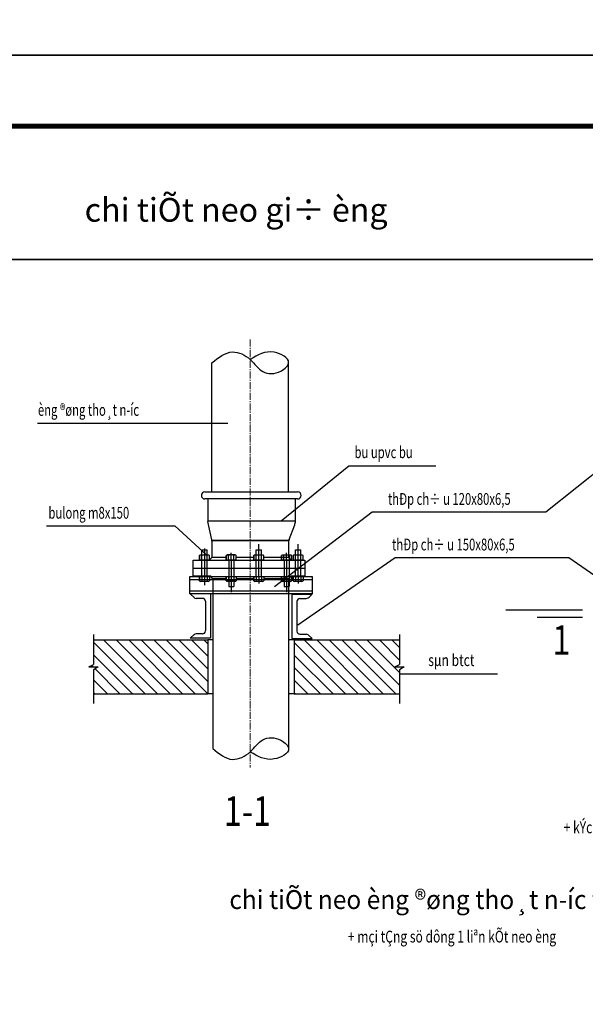
# Model space of a CAD drawing. Extents: x -1127102 to 754053, y -151292 to 387518.
# Drawn here: x 231330 to 237314, y 150758 to 161170 of the extents above; entities that cross this region are included whole.
import ezdxf
from ezdxf.enums import TextEntityAlignment as Align

# ---------------------------------------------------------------- set-up
doc = ezdxf.new("R2010")
doc.units = 0
doc.header["$LTSCALE"] = 500
doc.header["$MEASUREMENT"] = 0
for name, pattern in [('CENTER', [2, 1.25, -0.25, 0.25, -0.25]), ('CENTER2', [1.125, 0.75, -0.125, 0.125, -0.125]), ('DASHED2', [0.375, 0.25, -0.125]), ('HIDDEN', [0.375, 0.25, -0.125]), ('HIDDENX2', [0.75, 0.5, -0.25])]:
    doc.linetypes.add(name, pattern=pattern)
doc.layers.get('0').update_dxf_attribs({"color": 8, "linetype": 'CONTINUOUS'})
doc.layers.add('2-tuong', color=8, linetype='CONTINUOUS', lineweight=35)
doc.layers.add('truc', color=251, linetype='CENTER2', lineweight=9)
for name, color, linetype in [('3', 7, 'CONTINUOUS'), ('7', 7, 'CONTINUOUS'), ('A-CAPNUOC', 6, 'CONTINUOUS'), ('A-NETTHAY', 254, 'CONTINUOUS'), ('A-TRUC', 8, 'CENTER'), ('ACAPNUOC', 6, 'CONTINUOUS'), ('AKHUAT', 8, 'HIDDENX2'), ('AKHUNG', 2, 'CONTINUOUS'), ('ANETKHUAT', 9, 'HIDDEN'), ('ANOITHAT', 8, 'CONTINUOUS'), ('ATEXT', 3, 'CONTINUOUS'), ('ATUONG', 2, 'CONTINUOUS'), ('KHUNGTEN', 7, 'CONTINUOUS'), ('TEXT-1', 9, 'CONTINUOUS'), ('TEXT-2', 8, 'CONTINUOUS'), ('TUONG', 4, 'CONTINUOUS')]:
    doc.layers.add(name, color=color, linetype=linetype)
doc.styles.add('AVANH50-1-200', font='VHAVAN_0.TTF', dxfattribs={"width": 1.5, "height": 500})
doc.styles.add('NAM1', font='vntimeh.shx', dxfattribs={"width": 0.7, "height": 250})
doc.styles.add('ROMAND', font='VHARIAL_0.TTF')
doc.styles.add('Trincorp2', font='VHAVAN_0.TTF')
doc.styles.add('VNAVANTH', font='VHAVANB_0.TTF')

# ---------------------------------------------------------------- blocks, each defined once
blk = doc.blocks.new('trinity khung a2')
blk.add_lwpolyline([(0, 0), (594, 0), (594, 420), (0, 420)], close=True)
blk.add_lwpolyline([(0, 0), (594, 0), (594, 420), (0, 420)], close=True)
at = {"layer": 'TUONG', "const_width": 1.08}
blk.add_lwpolyline([(579, 405), (30, 405), (30, 15), (579, 15)], close=True, dxfattribs=at)
at = {"layer": '3', "color": 7, "style": 'Trincorp2'}
for tag, width, p, p2 in [('CHUTRITHIETKE', 3.711995, (538.4, 102.67), (555, 102.67)), ('THIETKE', 3.711995, (538.4, 90.07), (555, 90.07)), ('THEHIEN', 3.718604, (538.4, 77.47), (555.03, 77.47)), ('KIEM', 3.594806, (538.64, 64.76), (554.72, 64.76))]:
    blk.add_attdef(tag, text='', height=1.26, dxfattribs=dict(at, width=width)).set_placement(p, p2, align=Align.FIT)
at = {"layer": 'TEXT-1', "color": 7, "style": 'Trincorp2'}
for tag, height, width, p, p2 in [('TEN1CHUDAUTU', 2.52, 1.258, (539.71, 265.71), (576.01, 265.71)), ('TEN2CHUDAUTU', 2.52, 0.857279, (541.66, 260.74), (574.68, 260.74)), ('TENCONGTRINH1', 2.52, 1.138296, (540.64, 240.18), (575.39, 240.18)), ('TENCONGTRINH2', 2.52, 1.752802, (544.12, 234.92), (571.67, 234.92)), ('HANGMUCTHIETKE', 2.52, 1.104896, (542.89, 219.46), (572.5, 219.46)), ('DIADIEM2', 2.52, 0.59642, (543.58, 197.46), (572.65, 197.46)), ('DIADIEM3', 2.52, 0.612752, (543.36, 192.51), (572.41, 192.51)), ('TENBANVE', 4.2, 0.457369, (540.53, 40.95), (575.69, 40.95)), ('TENBANVE', 4.2, 0.457369, (540.53, 33.07), (575.69, 33.07))]:
    blk.add_attdef(tag, text='', height=height, dxfattribs=dict(at, width=width)).set_placement(p, p2, align=Align.FIT)
at = {"layer": 'TEXT-1', "color": 2, "style": 'Trincorp2', "width": 0.603951}
blk.add_attdef('KHBANVE', text='', height=5.88, dxfattribs=at).set_placement((554.64, 18.13), (576.54, 18.13), align=Align.FIT)
at = {"layer": 'TEXT-2', "color": 7, "style": 'Trincorp2'}
for tag, height, width, p, p2 in [('NGAYTHANG', 1.68, 2.107442, (557.71, 399.8), (575.24, 399.8)), ('TRUSO', 1.26, 1.299887, (539.21, 253.85), (576.62, 253.85))]:
    blk.add_attdef(tag, text='', height=height, dxfattribs=dict(at, width=width)).set_placement(p, p2, align=Align.FIT)

msp = doc.modelspace()

# ---------------------------------------------------------------- hatches: boundary and pattern name
at = {"layer": 'AKHUNG'}
h = msp.add_hatch(dxfattribs=at)
h.set_pattern_fill('ANSI31', color=8, scale=750, angle=90, style=0)
h.set_pattern_definition([(135, (155411.09, 127209.33), (-66.29126, -66.29126), [])])
h.paths.add_polyline_path([(234235.5, 154612), (234235.5, 154041.4), (235348.7, 154041.4), (235348.7, 154293.5), (235399, 154325.4), (235299.7, 154325.4), (235348.7, 154351.8), (235348.7, 154612)])
h.paths.add_polyline_path([(232111.5, 154612), (232111.5, 154351.8), (232062.4, 154325.4), (232161.7, 154325.4), (232111.5, 154293.5), (232111.5, 154041.4), (233320.5, 154041.4), (233320.5, 154612)])

# ---------------------------------------------------------------- linework, layer by layer
at = {"layer": '2-tuong'}
msp.add_line((224986.9, 158635.4), (250336.9, 158635.4), dxfattribs=at)
at = {"layer": 'A-CAPNUOC'}
for p, q in [((233363.2, 156177.4), (233363.2, 157542.9)), ((234175.2, 156177.4), (234175.2, 157542.9)), ((233290.1, 156177.4), (234270.4, 156177.4)), ((234270.4, 156101.9), (233290.1, 156101.9)), ((233319.7, 156101.9), (233319.7, 155875.9)), ((234243.5, 156101.9), (234243.5, 155849.5)), ((233320, 155869.4), (234243.5, 155869.4)), ((233361.9, 155668.3), (233321, 155863)), ((234179.4, 155672.9), (234239.2, 155826.9)), ((234176.3, 155662), (233362.8, 155662)), ((233363.2, 155662), (234176.3, 155662)), ((233363.2, 155655.5), (233363.2, 155484.3)), ((234175.2, 155650.3), (234175.2, 155484.3)), ((233363.2, 155484.3), (233335.1, 155454.5)), ((234175.2, 155484.3), (234202.1, 155454.5)), ((233167.1, 155454.5), (234346.3, 155454.5)), ((233167.1, 155285), (233167.1, 155454.5)), ((234346.3, 155454.5), (234346.3, 155285)), ((233351.7, 155285), (233167.1, 155285)), ((233374.6, 155253.8), (233351.7, 155285)), ((233374.6, 155253.8), (233374.6, 153462.2)), ((233806.4, 155256.3), (233621.5, 155256.3)), ((234175.2, 155256.3), (233912.5, 155256.3)), ((234199.3, 155285), (234175.2, 155256.3)), ((234175.2, 155256.3), (234175.2, 153462.2)), ((234346.3, 155285), (234199.3, 155285))]:
    msp.add_line(p, q, dxfattribs=at)
for centre, radius, start, end in [((233290.1, 156139.6), 37.7, 90, 270), ((234270.4, 156139.6), 37.7, 270, 90), ((233382.2, 155875.9), 62.5, 180, 191.83858), ((234181, 155849.5), 62.5, 338.76906, 0), ((233300.7, 155655.5), 62.5, 0, 11.83858), ((234237.7, 155650.3), 62.5, 158.76906, 180)]:
    msp.add_arc(centre, radius, start, end, dxfattribs=at)
at = {"layer": 'A-NETTHAY'}
for p, q in [((233258.4, 155454.5), (233258.4, 155562.5)), ((233258.4, 155562.5), (233312.5, 155562.5)), ((233312.5, 155454.5), (233312.5, 155562.5)), ((233833.4, 155562.5), (233887.6, 155562.5)), ((233833.4, 155454.5), (233833.4, 155562.5)), ((233887.6, 155454.5), (233887.6, 155562.5)), ((234249.3, 155454.5), (234249.3, 155562.5)), ((234249.3, 155562.5), (234303.4, 155562.5)), ((234303.4, 155454.5), (234303.4, 155562.5)), ((233231.3, 155503.4), (233231.3, 155457.2)), ((233231.3, 155457.2), (233231.3, 155503.4)), ((233231.3, 155457.2), (233337.4, 155457.2)), ((233326, 155509.1), (233242.5, 155509.1)), ((233255.4, 155455.3), (233255.4, 155509.1)), ((233313.3, 155456.6), (233313.3, 155509.1)), ((233337.4, 155457.2), (233337.4, 155503.8)), ((233515.4, 155504.2), (233515.4, 155458)), ((233515.4, 155458), (233515.4, 155504.2)), ((233515.4, 155458), (233621.5, 155458)), ((233610.1, 155509.9), (233526.6, 155509.9)), ((233539.5, 155456.1), (233539.5, 155509.9)), ((233542.5, 155458), (233542.5, 155456.7)), ((233568.4, 155458), (233568.4, 155533.6)), ((233596.6, 155458), (233596.6, 155456.7)), ((233597.3, 155457.4), (233597.3, 155509.9)), ((233621.5, 155458), (233621.5, 155504.5)), ((233806.4, 155457.2), (233806.4, 155503.4)), ((233806.4, 155503.4), (233806.4, 155457.2)), ((233806.4, 155457.2), (233912.5, 155457.2)), ((233901.1, 155509.1), (233817.6, 155509.1)), ((233830.4, 155455.3), (233830.4, 155509.1)), ((233888.3, 155456.6), (233888.3, 155509.1)), ((233912.5, 155457.2), (233912.5, 155503.8)), ((234101.1, 155503.6), (234101.1, 155457.4)), ((234101.1, 155457.4), (234101.1, 155503.6)), ((234101.1, 155457.4), (234207.2, 155457.4)), ((234195.8, 155509.3), (234112.3, 155509.3)), ((234125.2, 155455.6), (234125.2, 155509.3)), ((234128.2, 155457.4), (234128.2, 155456.1)), ((234154.1, 155457.4), (234154.1, 155533.1)), ((234182.3, 155457.4), (234182.3, 155456.1)), ((234183, 155456.8), (234183, 155509.3)), ((234207.2, 155457.4), (234207.2, 155504)), ((234222.2, 155503.4), (234222.2, 155457.2)), ((234222.2, 155457.2), (234222.2, 155503.4)), ((234222.2, 155457.2), (234328.3, 155457.2)), ((234316.9, 155509.1), (234233.4, 155509.1)), ((234246.3, 155455.3), (234246.3, 155509.1)), ((234304.1, 155456.6), (234304.1, 155509.1)), ((234328.3, 155457.2), (234328.3, 155503.8)), ((233568.4, 155360.8), (233568.4, 155285.2)), ((233859.4, 155379.3), (233859.4, 155454.9)), ((234154.1, 155360.3), (234154.1, 155284.6)), ((234275.3, 155379.3), (234275.3, 155454.9)), ((233231.3, 155282.1), (233231.3, 155235.9)), ((233231.3, 155235.9), (233231.3, 155282.1)), ((233231.3, 155282.1), (233337.4, 155282.1)), ((233255.4, 155284), (233255.4, 155230.2)), ((233258.4, 155282.1), (233258.4, 155283.4)), ((233312.5, 155282.1), (233312.5, 155283.4)), ((233313.3, 155282.7), (233313.3, 155230.2)), ((233337.4, 155282.1), (233337.4, 155235.6)), ((233515.4, 155282.9), (233515.4, 155236.7)), ((233515.4, 155236.7), (233515.4, 155282.9)), ((233515.4, 155282.9), (233621.5, 155282.9)), ((233539.5, 155284.7), (233539.5, 155231)), ((233542.5, 155285.6), (233542.5, 155177.6)), ((233596.6, 155285.6), (233596.6, 155177.6)), ((233597.3, 155283.5), (233597.3, 155231)), ((233621.5, 155282.9), (233621.5, 155236.3)), ((233806.4, 155282.1), (233912.5, 155282.1)), ((233806.4, 155235.9), (233806.4, 155282.1)), ((233806.4, 155282.1), (233806.4, 155235.9)), ((233830.4, 155284), (233830.4, 155230.2)), ((233833.4, 155282.1), (233833.4, 155283.4)), ((233859.4, 155282.1), (233859.4, 155206.5)), ((233887.6, 155282.1), (233887.6, 155283.4)), ((233888.3, 155282.7), (233888.3, 155230.2)), ((233912.5, 155282.1), (233912.5, 155235.6)), ((234101.1, 155282.3), (234207.2, 155282.3)), ((234101.1, 155282.3), (234101.1, 155236.1)), ((234101.1, 155236.1), (234101.1, 155282.3)), ((234125.2, 155284.2), (234125.2, 155230.4)), ((234128.2, 155285), (234128.2, 155177)), ((234182.3, 155285), (234182.3, 155177)), ((234183, 155282.9), (234183, 155230.4)), ((234207.2, 155282.3), (234207.2, 155235.8)), ((234222.2, 155282.1), (234222.2, 155235.9)), ((234222.2, 155235.9), (234222.2, 155282.1)), ((234222.2, 155282.1), (234328.3, 155282.1)), ((234246.3, 155284), (234246.3, 155230.2)), ((234249.3, 155282.1), (234249.3, 155283.4)), ((234275.3, 155282.1), (234275.3, 155206.5)), ((234303.4, 155282.1), (234303.4, 155283.4)), ((234304.1, 155282.7), (234304.1, 155230.2)), ((234328.3, 155282.1), (234328.3, 155235.6)), ((233326, 155230.2), (233242.5, 155230.2)), ((233610.1, 155231), (233526.6, 155231)), ((233542.5, 155177.6), (233596.6, 155177.6)), ((233901.1, 155230.2), (233817.6, 155230.2)), ((234195.8, 155230.4), (234112.3, 155230.4)), ((234128.2, 155177), (234182.3, 155177)), ((234316.9, 155230.2), (234233.4, 155230.2)), ((233133.1, 155097.8), (233175, 155059.2)), ((233347.9, 155097.8), (233133.1, 155097.8)), ((233263.1, 155050.9), (233196.1, 155050.9)), ((233347.9, 155101.5), (233347.9, 154628.4)), ((234209, 155094.8), (234209, 154625.5)), ((234209, 155094.8), (234423.8, 155094.8)), ((234293.7, 155048), (234348.5, 155048)), ((234423.8, 155094.8), (234390.9, 155064.5)), ((233294.4, 155019.7), (233294.4, 154711.7)), ((234262.5, 155016.8), (234262.5, 154708.8)), ((233133.1, 154628.4), (233175, 154667)), ((233347.9, 154628.4), (233133.1, 154628.4)), ((233263.1, 154675.3), (233196.1, 154675.3)), ((234209, 154625.5), (234423.8, 154625.5)), ((234293.7, 154672.3), (234360.7, 154672.3)), ((234423.8, 154625.5), (234381.9, 154664.1))]:
    msp.add_line(p, q, dxfattribs=at)
at = {"layer": 'A-NETTHAY', "ltscale": 1800}
for p, q in [((233515.4, 155484.3), (233363.2, 155484.3)), ((233806.4, 155484.3), (233621.5, 155484.3)), ((234175.2, 155484.3), (233912.5, 155484.3)), ((233167.1, 155369.8), (234346.3, 155369.8)), ((233129.9, 155250.4), (234423.8, 155250.4)), ((233515.4, 155256.3), (233372.7, 155256.3)), ((233129.9, 155129.7), (234423.8, 155129.7))]:
    msp.add_line(p, q, dxfattribs=at)
at = {"layer": 'A-NETTHAY', "color": 8}
for p, q in [((232111.5, 154669.5), (232111.5, 154351.8)), ((235348.7, 154669.5), (235348.7, 154351.8)), ((232062.4, 154325.4), (232111.5, 154351.8)), ((232062.4, 154325.4), (232161.7, 154325.4)), ((232161.7, 154325.4), (232111.5, 154293.5)), ((235299.7, 154325.4), (235348.7, 154351.8)), ((235299.7, 154325.4), (235399, 154325.4)), ((235399, 154325.4), (235348.7, 154293.5)), ((232111.5, 154293.5), (232111.5, 153938.3)), ((235348.7, 154293.5), (235348.7, 153938.3))]:
    msp.add_line(p, q, dxfattribs=at)
at = {"layer": 'A-NETTHAY', "ltscale": 1800}
msp.add_lwpolyline([(233129.9, 155283.5), (234423.8, 155283.5), (234423.8, 155099.8), (233129.9, 155099.8)], close=True, dxfattribs=at)
at = {"layer": 'A-NETTHAY'}
for centre, radius, start, end in [((233243.7, 155491.7), 17, 45.05932, 136.54256), ((233285.4, 155429.5), 79.5, 69.69962, 112.17473), ((233325, 155492), 17, 43.45744, 134.94068), ((233527.8, 155492.4), 17, 45.05932, 136.54256), ((233569.5, 155430.3), 79.5, 69.69962, 112.17473), ((233609.1, 155492.8), 17, 43.45744, 134.94068), ((233818.8, 155491.7), 17, 45.05932, 136.54256), ((233860.5, 155429.5), 79.5, 69.69962, 112.17473), ((233900.1, 155492), 17, 43.45744, 134.94068), ((234113.5, 155491.9), 17, 45.05932, 136.54256), ((234155.2, 155429.7), 79.5, 69.69962, 112.17473), ((234194.8, 155492.2), 17, 43.45744, 134.94068), ((234234.6, 155491.7), 17, 45.05932, 136.54256), ((234276.3, 155429.5), 79.5, 69.69962, 112.17473), ((234315.9, 155492), 17, 43.45744, 134.94068), ((233243.7, 155247.7), 17, 223.45744, 314.94068), ((233285.4, 155309.8), 79.5, 247.82527, 290.30038), ((233325, 155247.3), 17, 225.05932, 316.54256), ((233527.8, 155248.4), 17, 223.45744, 314.94068), ((233569.5, 155310.6), 79.5, 247.82527, 290.30038), ((233609.1, 155248.1), 17, 225.05932, 316.54256), ((233818.8, 155247.7), 17, 223.45744, 314.94068), ((233860.5, 155309.8), 79.5, 247.82527, 290.30038), ((233900.1, 155247.3), 17, 225.05932, 316.54256), ((234113.5, 155247.9), 17, 223.45744, 314.94068), ((234155.2, 155310), 79.5, 247.82527, 290.30038), ((234194.8, 155247.5), 17, 225.05932, 316.54256), ((234234.6, 155247.7), 17, 223.45744, 314.94068), ((234276.3, 155309.8), 79.5, 247.82527, 290.30038), ((234315.9, 155247.3), 17, 225.05932, 316.54256), ((233196.1, 155082.2), 31.2, 227.33426, 270), ((233263.1, 155019.7), 31.2, 0, 90), ((234293.7, 155016.8), 31.2, 90, 180), ((234348.5, 155110.5), 62.5, 270, 312.66574), ((233196.1, 154644), 31.2, 90, 132.66574), ((233263.1, 154706.5), 31.2, 270, 0), ((233263.1, 154706.5), 31.2, 270, 0), ((234293.7, 154703.6), 31.2, 180, 270), ((234293.7, 154703.6), 31.2, 180, 270), ((234360.7, 154641.1), 31.2, 47.33426, 90)]:
    msp.add_arc(centre, radius, start, end, dxfattribs=at)
at = {"layer": 'A-NETTHAY', "ltscale": 10}
for points in [[(233363.2, 157542.9), (233581.6, 157656.7), (233769.7, 157576.5), (233901.4, 157450.3), (234093.8, 157454.8), (234175.1, 157544.8), (234024, 157652.9), (233769.7, 157576.5)], [(233374.6, 153462.2), (233581.6, 153348.4), (233769.7, 153428.6), (233901.4, 153554.8), (234093.8, 153550.3), (234175.1, 153460.3), (234024, 153352.3), (233769.7, 153428.6)]]:
    msp.add_spline(points, degree=3, dxfattribs=at)
at = {"layer": 'A-TRUC', "linetype": 'DASHED2', "ltscale": 1800}
for p, q in [((233380.7, 154612), (233320.5, 154612)), ((234235.5, 154612), (234175.2, 154612)), ((233380.7, 154041.4), (233320.5, 154041.4)), ((234235.5, 154041.4), (234175.2, 154041.4))]:
    msp.add_line(p, q, dxfattribs=at)
at = {"layer": 'ACAPNUOC'}
msp.add_line((236804.9, 154851.3), (237282.1, 154851.3), dxfattribs=at)
at = {"layer": 'AKHUAT', "linetype": 'DASHED2', "ltscale": 1000}
for p, q in [((233285.5, 155579.2), (233285.5, 155192.2)), ((233859.4, 155282.1), (233859.4, 155623.3)), ((234275.3, 155282.1), (234275.3, 155623.3)), ((233568.4, 155458), (233568.4, 155116.8)), ((234154.1, 155457.4), (234154.1, 155116.3))]:
    msp.add_line(p, q, dxfattribs=at)
at = {"layer": 'ANETKHUAT', "linetype": 'DASHED2', "ltscale": 1500}
for p, q in [((233542.5, 155456.7), (233542.5, 155285.6)), ((233596.6, 155456.7), (233596.6, 155285.6)), ((234128.2, 155456.1), (234128.2, 155285)), ((234182.3, 155456.1), (234182.3, 155285)), ((233258.4, 155283.4), (233258.4, 155454.5)), ((233312.5, 155283.4), (233312.5, 155454.5)), ((233833.4, 155283.4), (233833.4, 155454.5)), ((233887.6, 155283.4), (233887.6, 155454.5)), ((234249.3, 155283.4), (234249.3, 155454.5)), ((234303.4, 155283.4), (234303.4, 155454.5))]:
    msp.add_line(p, q, dxfattribs=at)
at = {"layer": 'ANOITHAT', "color": 9}
for p, q in [((236896.2, 155965), (238120.6, 156945.9)), ((231519.6, 156904), (233530.9, 156904)), ((234095.3, 155869.4), (234812.6, 156453.6)), ((234812.6, 156453.6), (235732.8, 156453.6)), ((234027, 155177), (235057.9, 155965)), ((235057.9, 155965), (236896.2, 155965)), ((231612.7, 155818.2), (232972.9, 155818.2)), ((233312.5, 155504.3), (232972.9, 155818.2)), ((234271.6, 154769.6), (235302.5, 155483)), ((235302.5, 155483), (237140.9, 155483)), ((237140.9, 155483), (237989.1, 154891.7))]:
    msp.add_line(p, q, dxfattribs=at)
at = {"layer": 'ANOITHAT'}
msp.add_line((235348.7, 154251.4), (236383.9, 154251.4), dxfattribs=at)
at = {"layer": 'ATUONG', "color": 1, "linetype": 'ByBlock'}
msp.add_line((237282.1, 154926), (236474.4, 154926), dxfattribs=at)
at = {"layer": 'ATUONG', "color": 4, "linetype": 'Continuous'}
for p, q in [((232111.5, 154612), (233320.5, 154612)), ((233320.5, 154612), (233320.5, 154041.4)), ((234235.5, 154612), (234235.5, 154041.4)), ((234235.5, 154612), (235348.7, 154612)), ((232111.5, 154041.4), (233320.5, 154041.4)), ((234235.5, 154041.4), (235348.7, 154041.4))]:
    msp.add_line(p, q, dxfattribs=at)
at = {"layer": 'truc', "ltscale": 0.2}
msp.add_line((233769.7, 157787.9), (233769.7, 153262.2), dxfattribs=at)

# ---------------------------------------------------------------- block references
at = {"xscale": 50, "yscale": 50, "zscale": 50}
for p in [(223486.9, 160795.3), (223486.9, 139795.3)]:
    msp.add_blockref('trinity khung a2', p, dxfattribs=at)

# ---------------------------------------------------------------- texts
at = {"layer": '7', "style": 'VNAVANTH'}
msp.add_text('chi tiÕt neo gi÷ èng', height=250, dxfattribs=at).set_placement((232017.5, 159034.3))
at = {"layer": 'ATEXT', "style": 'NAM1'}
for s, width, p in [('èng ®øng tho¸t n\xadíc', 0.7, (231523.2, 156981.2)), ('bu upvc bu', 0.7, (234872.1, 156533.6)), ('thÐp ch÷ u 120x80x6,5', 0.7, (235226, 156039.5)), ('bulong m8x150', 0.7, (231634.4, 155893.4)), ('thÐp ch÷ u 150x80x6,5', 0.7, (235269.4, 155557.8)), ('sµn btct', 0.75, (235652.8, 154335.1)), ('+ kÝch th\xadíc bxl phô thuéc sè l\xadîng èng', 0.75, (237084, 152567.1)), ('+ mçi tÇng sö dông 1 liªn kÕt neo èng', 0.75, (234801.8, 151411.6))]:
    msp.add_text(s, height=125, dxfattribs=dict(at, width=width)).set_placement(p)
at = {"layer": 'KHUNGTEN', "color": 2, "style": 'ROMAND', "width": 0.8}
for s, p in [('1', (236965.3, 154454.5)), ('%%u1-1', (233491, 152644.9))]:
    msp.add_text(s, height=312.5, dxfattribs=at).set_placement(p)
at = {"layer": 'TUONG', "style": 'AVANH50-1-200', "width": 0.95}
msp.add_text('chi tiÕt neo èng ®øng tho¸t n\xadíc trong hép kü thuËt', height=200, dxfattribs=at).set_placement((236595.4, 151765.5), align=Align.CENTER)

doc.saveas('drawing.dxf')
